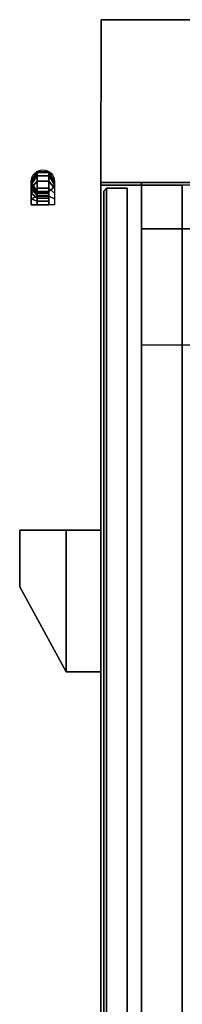
# Model space of a CAD drawing. Extents: x 0 to 277, y -6 to 218.
# Drawn here: x 178 to 181, y 191 to 212 of the extents above; entities that cross this region are included whole.
import ezdxf

# ---------------------------------------------------------------- set-up
doc = ezdxf.new("R2010")
doc.units = 0
doc.header["$LTSCALE"] = 30
doc.header["$MEASUREMENT"] = 0
for name, color, linetype in [('1', 4, 'CONTINUOUS'), ('AFUPC-3-CPPT', 4, 'CONTINUOUS'), ('AFUPC-3-TRPT', 4, 'CONTINUOUS'), ('AFUPN-3-CPPT', 4, 'CONTINUOUS'), ('AFUPN-3-PTBK', 19, 'CONTINUOUS'), ('AFUPN-3-RLBK', 19, 'CONTINUOUS'), ('AFUPN-3-RVBK', 19, 'CONTINUOUS'), ('AFUPN-3-RWPT', 4, 'CONTINUOUS'), ('AFUPN-3-TLFB2', 5, 'CONTINUOUS'), ('AFUPO-3-ELMS', 19, 'CONTINUOUS')]:
    doc.layers.add(name, color=color, linetype=linetype)

# ---------------------------------------------------------------- blocks, each defined once
blk = doc.blocks.new('UH4864M0')
at = {"layer": 'AFUPN-3-CPPT'}
for points in [[(0, 0, 63.5), (0, 0, 64), (0, 3.5, 64), (0, 3.5, 63.5)], [(0, 0, 64), (48, 0, 64), (48, 3.5, 64), (0, 3.5, 64)], [(0, 3.5, 63.5), (48, 3.5, 63.5), (48, 0, 63.5), (0, 0, 63.5)], [(0, 0, 63.5), (48, 0, 63.5), (48, 0, 64), (0, 0, 64)]]:
    blk.add_3dface(points, dxfattribs=at)
at = {"layer": 'AFUPN-3-PTBK'}
for points in [[(0, 2.625), (0, 0.875), (0, 0.875, 63.5), (0, 2.625, 63.5)], [(1, 0.875), (1, 2.625), (1, 2.625, 63.5), (1, 0.875, 63.5)], [(0, 0.875), (1, 0.875), (1, 0.875, 63.5), (0, 0.875, 63.5)]]:
    blk.add_3dface(points, dxfattribs=at)
at = {"layer": 'AFUPN-3-RLBK'}
for points in [[(3.5, 0.875, 5.7), (44.5, 0.875, 5.7), (44.5, 2.625, 5.7), (3.5, 2.625, 5.7)], [(3.5, 0.875, 62.2), (44.5, 0.875, 62.2), (44.5, 2.625, 62.2), (3.5, 2.625, 62.2)], [(0, 0.875, 5.6), (48, 0.875, 5.6), (48, 0.875, 7.6), (0, 0.875, 7.6)], [(0, 0.875, 62.2), (48, 0.875, 62.2), (48, 0.875, 63.5), (0, 0.875, 63.5)]]:
    blk.add_3dface(points, dxfattribs=at)
at = {"layer": 'AFUPN-3-RVBK'}
for p, q in [((8.812, 0, 2.375), (8.912, 0, 2.375)), ((8.812, 0, 4.25), (8.912, 0, 4.25)), ((12.562, 0, 2.375), (12.662, 0, 2.375)), ((12.562, 0, 4.25), (12.662, 0, 4.25))]:
    blk.add_line(p, q, dxfattribs=at)
at = {"layer": 'AFUPN-3-RVBK', "extrusion": (0, -1, 2.22045e-16)}
for p, q in [((7.05, 0, 3.181), (7.05, 0, 3.238)), ((14.65, 0, 3.181), (14.65, 0, 3.238))]:
    blk.add_line(p, q, dxfattribs=at)
for centre, start, end in [((7.085, 4.302, 0), 90, 180), ((7.085, 2.322, 0), 180, 270), ((7.615, 4.302, 0), 0, 90), ((7.615, 2.322, 0), 270, 0), ((10.585, 4.302, 0), 90, 180), ((10.585, 2.322, 0), 180, 270), ((11.115, 4.302, 0), 0, 90), ((11.115, 2.322, 0), 270, 0), ((14.085, 4.302, 0), 90, 180), ((14.085, 2.322, 0), 180, 270), ((14.615, 4.302, 0), 0, 90), ((14.615, 2.322, 0), 270, 0)]:
    blk.add_arc(centre, 0.035, start, end, dxfattribs=at)
at = {"layer": 'AFUPN-3-RWPT'}
for points in [[(47.94, 3.5, 5.6), (0.06, 3.5, 5.6), (0.06, 1.75, 5.6), (47.94, 1.75, 5.6)], [(0.06, 0, 5.6), (47.94, 0, 5.6), (47.94, 1.75, 5.6), (0.06, 1.75, 5.6)], [(0.06, 0, 0.75), (0.06, 0, 5.6), (0.06, 1.75, 5.6), (0.06, 1.75, 0.75)], [(0.06, 0, 0.75), (47.94, 0, 0.75), (47.94, 0, 5.6), (0.06, 0, 5.6)]]:
    blk.add_3dface(points, dxfattribs=at)
at = {"layer": 'AFUPN-3-TLFB2'}
for points in [[(0.125, 0.12, 63.5), (47.875, 0.12, 63.5), (47.875, 0.56, 63.5), (0.125, 0.56, 63.5)], [(0.125, 0.12, 5.688), (0.125, 0.12, 63.5), (0.125, 0.56, 63.5), (0.125, 0.56, 5.688)], [(0.125, 0.12, 5.688), (0.125, 0.56, 5.688), (47.875, 0.56, 5.688), (47.875, 0.12, 5.688)], [(0.185, 0.06, 63.44), (47.815, 0.06, 63.44), (47.875, 0.12, 63.5), (0.125, 0.12, 63.5)], [(0.125, 0.12, 5.688), (0.185, 0.06, 5.747), (0.185, 0.06, 63.44), (0.125, 0.12, 63.5)], [(0.125, 0.12, 5.688), (47.875, 0.12, 5.688), (47.815, 0.06, 5.747), (0.185, 0.06, 5.747)], [(0.185, 0.06, 5.747), (47.815, 0.06, 5.747), (47.815, 0.06, 63.44), (0.185, 0.06, 63.44)]]:
    blk.add_3dface(points, dxfattribs=at)
blk = doc.blocks.new('UCP64')
at = {"layer": 'AFUPC-3-CPPT'}
for points in [[(3.5, 3.5, 64), (3.5, 3.5, 63.5), (0, 3.5, 63.5), (0, 3.5, 64)], [(0, 3.5, 63.5), (0, 3.5, 64), (0, 0, 64), (0, 0, 63.5)], [(0, 0, 64), (3.5, 0, 64), (3.5, 3.5, 64), (0, 3.5, 64)], [(3.5, 0, 63.5), (3.5, 0, 64), (3.5, 3.5, 64), (3.5, 3.5, 63.5)], [(0, 0, 64), (0, 0, 63.5), (3.5, 0, 63.5), (3.5, 0, 64)]]:
    blk.add_3dface(points, dxfattribs=at)
at = {"layer": 'AFUPC-3-TRPT'}
for points in [[(3.5, 3.5, 63.5), (3.5, 3.5, 0.75), (0, 3.5, 0.75), (0, 3.5, 63.5)], [(0, 3.5, 0.75), (0, 3.5, 63.5), (0, 0, 63.5), (0, 0, 0.75)], [(3.5, 0, 0.75), (3.5, 0, 63.5), (3.5, 3.5, 63.5), (3.5, 3.5, 0.75)], [(0, 0, 63.5), (0, 0, 0.75), (3.5, 0, 0.75), (3.5, 0, 63.5)]]:
    blk.add_3dface(points, dxfattribs=at)
blk = doc.blocks.new('UET6BFU')
at = {"layer": 'AFUPO-3-ELMS'}
blk.add_circle((-8.021, -1.25, 2.688), 0.25, dxfattribs=at)
at = {"layer": 'AFUPO-3-ELMS', "extrusion": (-1, 0, 0)}
blk.add_circle((1.25, 3.188, 0.521), 0.25, dxfattribs=at)
at = {"layer": 'AFUPO-3-ELMS'}
for points in [[(2.521, 0, 2.438), (-0.521, 0, 2.438), (-0.521, 0, 3.938), (2.521, 0, 3.938)], [(-0.521, 0, 3.938), (-0.521, -0.75, 3.938), (2.521, -0.75, 3.938), (2.521, 0, 3.938)], [(-0.521, 0, 2.438), (2.521, 0, 2.438), (2.521, -0.75, 2.438), (-0.521, -0.75, 2.438)], [(2.521, 0, 2.438), (2.521, 0, 3.938), (2.521, -0.75, 3.938), (2.521, -0.75, 2.438)], [(-0.521, -0.75, 2.438), (-0.521, -0.75, 3.938), (-0.521, 0, 3.938), (-0.521, 0, 2.438)], [(-0.521, -1.75, 3.67), (-0.521, -1.75, 2.705), (-0.521, -0.75, 2.705), (-0.521, -0.75, 3.67)], [(2.521, -0.75, 2.705), (0.693, -1.75, 2.705), (-0.521, -1.75, 2.705), (-0.521, -0.75, 2.705)], [(2.521, -0.75, 3.67), (0.693, -1.75, 3.67), (-0.521, -1.75, 3.67), (-0.521, -0.75, 3.67)], [(2.521, -0.75, 2.438), (-0.521, -0.75, 2.438), (-0.521, -0.75, 3.938), (2.521, -0.75, 3.938)], [(2.521, -0.75, 3.67), (2.521, -0.75, 2.705), (0.693, -1.75, 2.705), (0.693, -1.75, 3.67)], [(0.693, -1.75, 2.705), (0.693, -1.75, 3.67), (-0.521, -1.75, 3.67), (-0.521, -1.75, 2.705)]]:
    blk.add_3dface(points, dxfattribs=at)
mesh = blk.add_polymesh((7, 6), dxfattribs=dict(at, n_close=True))
for k, corner in enumerate([(-7.521, -1, 3.188), (-7.521, -1.125, 3.404), (-7.521, -1.375, 3.404), (-7.521, -1.5, 3.188), (-7.521, -1.375, 2.971), (-7.521, -1.125, 2.971), (-7.651, -1, 3.17), (-7.707, -1.125, 3.38), (-7.707, -1.375, 3.38), (-7.651, -1.5, 3.17), (-7.595, -1.375, 2.961), (-7.595, -1.125, 2.961), (-7.771, -1, 3.121), (-7.879, -1.125, 3.308), (-7.879, -1.375, 3.308), (-7.771, -1.5, 3.121), (-7.663, -1.375, 2.933), (-7.663, -1.125, 2.933), (-7.875, -1, 3.041), (-8.028, -1.125, 3.194), (-8.028, -1.375, 3.194), (-7.875, -1.5, 3.041), (-7.722, -1.375, 2.888), (-7.722, -1.125, 2.888), (-7.954, -1, 2.938), (-8.142, -1.125, 3.046), (-8.142, -1.375, 3.046), (-7.954, -1.5, 2.938), (-7.767, -1.375, 2.829), (-7.767, -1.125, 2.829), (-8.004, -1, 2.817), (-8.213, -1.125, 2.873), (-8.213, -1.375, 2.873), (-8.004, -1.5, 2.817), (-7.795, -1.375, 2.761), (-7.795, -1.125, 2.761), (-8.021, -1, 2.688), (-8.238, -1.125, 2.688), (-8.238, -1.375, 2.688), (-8.021, -1.5, 2.688), (-7.805, -1.375, 2.688), (-7.805, -1.125, 2.688)]):
    mesh.set_mesh_vertex(divmod(k, 6), corner)

msp = doc.modelspace()

# ---------------------------------------------------------------- block references
at = {"layer": '1'}
for name, p, rotation in [('UCP64', (183, 208.5), 89.9999999854749), ('UET6BFU', (179.5, 200.5), 269.999999985475), ('UH4864M0', (179.5, 208.5), 270)]:
    msp.add_blockref(name, p, dxfattribs=dict(at, rotation=rotation))

doc.saveas('drawing.dxf')
